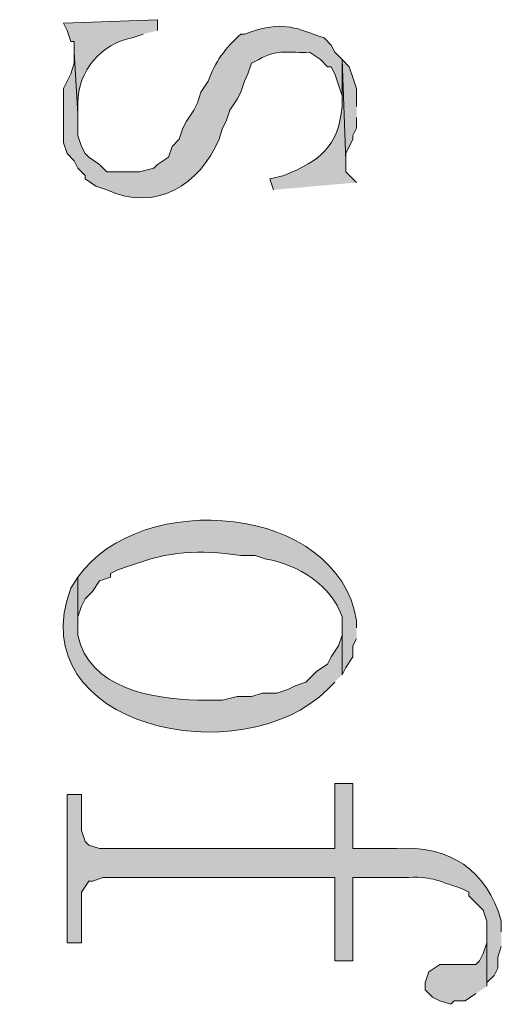
# Model space of a CAD drawing. Units: inches. Extents: x 0.1 to 11.6, y 0.2 to 16.4.
# Drawn here: x 2.8 to 2.9, y 6.3 to 6.6 of the extents above; entities that cross this region are included whole.
import ezdxf

# ---------------------------------------------------------------- set-up
doc = ezdxf.new("R2010")
doc.units = ezdxf.units.IN
doc.header["$MEASUREMENT"] = 0
doc.layers.add('Layer 1', color=7, linetype='Continuous')

msp = doc.modelspace()

# ---------------------------------------------------------------- hatches: boundary and pattern name
at = {"layer": 'Layer 1', "true_color": 0xffffff}
h = msp.add_hatch(color=7, dxfattribs=at)
edge = h.paths.add_edge_path()
edge.add_spline(control_points=[(2.83833, 6.55499), (2.83833, 6.55499), (2.83833, 6.55748), (2.83833, 6.55748), (2.83833, 6.55748), (2.81666, 6.55665), (2.81666, 6.55665), (2.81666, 6.55665), (2.8175, 6.55499), (2.8175, 6.55499), (2.8175, 6.55499), (2.81833, 6.55249), (2.81833, 6.55249), (2.81833, 6.55249), (2.81917, 6.55249), (2.81917, 6.55249), (2.81917, 6.55249), (2.81917, 6.54998), (2.81917, 6.54998), (2.81917, 6.54998), (2.82, 6.53582), (2.82, 6.53582), (2.82, 6.53582), (2.82, 6.53832), (2.82, 6.53832), (2.81984, 6.54551), (2.82551, 6.5521), (2.8325, 6.55332), (2.8325, 6.55332), (2.835, 6.55416), (2.835, 6.55416)], knot_values=[0, 0, 0, 0, 0.013889, 0.013889, 0.013889, 0.027778, 0.027778, 0.027778, 0.041667, 0.041667, 0.041667, 0.055556, 0.055556, 0.055556, 0.069444, 0.069444, 0.069444, 0.083333, 0.083333, 0.083333, 0.097222, 0.097222, 0.097222, 0.111111, 0.111111, 0.111111, 0.125, 0.125, 0.125, 0.138889, 0.138889, 0.138889, 0.138889], degree=3, periodic=0)
edge.add_line((2.835, 6.55416), (2.83833, 6.55499))
h = msp.add_hatch(color=7, dxfattribs=at)
edge = h.paths.add_edge_path()
edge.add_spline(control_points=[(2.88083, 6.54831), (2.88083, 6.54831), (2.87916, 6.54998), (2.87916, 6.54998), (2.87916, 6.54998), (2.87834, 6.55165), (2.87834, 6.55165), (2.87834, 6.55165), (2.87667, 6.55332), (2.87667, 6.55332), (2.87021, 6.55546), (2.86789, 6.55709), (2.86083, 6.55499), (2.86083, 6.55499), (2.85833, 6.55416), (2.85833, 6.55416), (2.85833, 6.55416), (2.8575, 6.55416), (2.8575, 6.55416), (2.85406, 6.55116), (2.85146, 6.54759), (2.85, 6.54332), (2.85, 6.54332), (2.84833, 6.54083), (2.84833, 6.54083), (2.84833, 6.54083), (2.8475, 6.53832), (2.8475, 6.53832), (2.8475, 6.53832), (2.84667, 6.53665), (2.84667, 6.53665), (2.84667, 6.53665), (2.845, 6.53415), (2.845, 6.53415), (2.845, 6.53415), (2.84416, 6.53248), (2.84416, 6.53248), (2.84416, 6.53248), (2.84334, 6.52999), (2.84334, 6.52999), (2.84334, 6.52999), (2.84167, 6.52832), (2.84167, 6.52832), (2.84167, 6.52832), (2.84083, 6.52582), (2.84083, 6.52582), (2.84083, 6.52582), (2.83833, 6.52416), (2.83833, 6.52416), (2.83833, 6.52416), (2.8375, 6.52332), (2.8375, 6.52332), (2.8375, 6.52332), (2.83417, 6.52249), (2.83417, 6.52249), (2.83417, 6.52249), (2.82667, 6.52249), (2.82667, 6.52249), (2.82667, 6.52249), (2.825, 6.52416), (2.825, 6.52416), (2.825, 6.52416), (2.8225, 6.52582), (2.8225, 6.52582), (2.8225, 6.52582), (2.82167, 6.52665), (2.82167, 6.52665), (2.82167, 6.52665), (2.82083, 6.52832), (2.82083, 6.52832), (2.82083, 6.52832), (2.82, 6.53082), (2.82, 6.53082), (2.82, 6.53082), (2.82, 6.53582), (2.82, 6.53582), (2.82, 6.53582), (2.81917, 6.54998), (2.81917, 6.54998), (2.81917, 6.54998), (2.81917, 6.54749), (2.81917, 6.54749), (2.81917, 6.54749), (2.81833, 6.54499), (2.81833, 6.54499), (2.81833, 6.54499), (2.81666, 6.54165), (2.81666, 6.54165), (2.81666, 6.54165), (2.81666, 6.52915), (2.81666, 6.52915), (2.81666, 6.52915), (2.8175, 6.52665), (2.8175, 6.52665), (2.8175, 6.52665), (2.81917, 6.52498), (2.81917, 6.52498), (2.81917, 6.52498), (2.82, 6.52332), (2.82, 6.52332), (2.82, 6.52332), (2.82167, 6.52165), (2.82167, 6.52165), (2.82167, 6.52165), (2.82167, 6.52082), (2.82167, 6.52082), (2.82167, 6.52082), (2.82416, 6.51915), (2.82416, 6.51915), (2.82416, 6.51915), (2.82667, 6.51832), (2.82667, 6.51832), (2.83773, 6.51305), (2.84821, 6.51953), (2.8525, 6.52999), (2.8525, 6.52999), (2.85333, 6.53248), (2.85333, 6.53248), (2.85333, 6.53248), (2.85417, 6.53415), (2.85417, 6.53415), (2.85417, 6.53415), (2.855, 6.53665), (2.855, 6.53665), (2.855, 6.53665), (2.85667, 6.53916), (2.85667, 6.53916), (2.85667, 6.53916), (2.8575, 6.54083), (2.8575, 6.54083), (2.8575, 6.54083), (2.85833, 6.54332), (2.85833, 6.54332), (2.85833, 6.54332), (2.85916, 6.54499), (2.85916, 6.54499), (2.85916, 6.54499), (2.86, 6.54749), (2.86, 6.54749), (2.86, 6.54749), (2.86167, 6.54831), (2.86167, 6.54831), (2.866, 6.55086), (2.86875, 6.54975), (2.87333, 6.54998), (2.87333, 6.54998), (2.87583, 6.54831), (2.87583, 6.54831), (2.87583, 6.54831), (2.8775, 6.54666), (2.8775, 6.54666), (2.8775, 6.54666), (2.87834, 6.54666), (2.87834, 6.54666), (2.87834, 6.54666), (2.87916, 6.54499), (2.87916, 6.54499), (2.87916, 6.54499), (2.88083, 6.53998), (2.88083, 6.53998), (2.88083, 6.53998), (2.88083, 6.53749), (2.88083, 6.53749)], knot_values=[0, 0, 0, 0, 0.013889, 0.013889, 0.013889, 0.027778, 0.027778, 0.027778, 0.041667, 0.041667, 0.041667, 0.055556, 0.055556, 0.055556, 0.069444, 0.069444, 0.069444, 0.083333, 0.083333, 0.083333, 0.097222, 0.097222, 0.097222, 0.111111, 0.111111, 0.111111, 0.125, 0.125, 0.125, 0.138889, 0.138889, 0.138889, 0.152778, 0.152778, 0.152778, 0.166667, 0.166667, 0.166667, 0.180556, 0.180556, 0.180556, 0.194444, 0.194444, 0.194444, 0.208333, 0.208333, 0.208333, 0.222222, 0.222222, 0.222222, 0.236111, 0.236111, 0.236111, 0.25, 0.25, 0.25, 0.263889, 0.263889, 0.263889, 0.277778, 0.277778, 0.277778, 0.291667, 0.291667, 0.291667, 0.305556, 0.305556, 0.305556, 0.319444, 0.319444, 0.319444, 0.333333, 0.333333, 0.333333, 0.347222, 0.347222, 0.347222, 0.361111, 0.361111, 0.361111, 0.375, 0.375, 0.375, 0.388889, 0.388889, 0.388889, 0.402778, 0.402778, 0.402778, 0.416667, 0.416667, 0.416667, 0.430556, 0.430556, 0.430556, 0.444444, 0.444444, 0.444444, 0.458333, 0.458333, 0.458333, 0.472222, 0.472222, 0.472222, 0.486111, 0.486111, 0.486111, 0.5, 0.5, 0.5, 0.513889, 0.513889, 0.513889, 0.527778, 0.527778, 0.527778, 0.541667, 0.541667, 0.541667, 0.555556, 0.555556, 0.555556, 0.569444, 0.569444, 0.569444, 0.583333, 0.583333, 0.583333, 0.597222, 0.597222, 0.597222, 0.611111, 0.611111, 0.611111, 0.625, 0.625, 0.625, 0.638889, 0.638889, 0.638889, 0.652778, 0.652778, 0.652778, 0.666667, 0.666667, 0.666667, 0.680556, 0.680556, 0.680556, 0.694444, 0.694444, 0.694444, 0.708333, 0.708333, 0.708333, 0.722222, 0.722222, 0.722222, 0.736111, 0.736111, 0.736111, 0.75, 0.75, 0.75, 0.75], degree=3, periodic=0)
edge.add_line((2.88083, 6.53749), (2.88083, 6.54831))
h = msp.add_hatch(color=7, dxfattribs=at)
edge = h.paths.add_edge_path()
edge.add_spline(control_points=[(2.88417, 6.51999), (2.88417, 6.51999), (2.88167, 6.52249), (2.88167, 6.52249), (2.88167, 6.52249), (2.88167, 6.52498), (2.88167, 6.52498), (2.88167, 6.52498), (2.88083, 6.54831), (2.88083, 6.54831), (2.88083, 6.54831), (2.88083, 6.53749), (2.88083, 6.53749), (2.87988, 6.52808), (2.87593, 6.52512), (2.8675, 6.52165), (2.8675, 6.52165), (2.86417, 6.52082), (2.86417, 6.52082), (2.86417, 6.52082), (2.865, 6.51832), (2.865, 6.51832)], knot_values=[0, 0, 0, 0, 0.013889, 0.013889, 0.013889, 0.027778, 0.027778, 0.027778, 0.041667, 0.041667, 0.041667, 0.055556, 0.055556, 0.055556, 0.069444, 0.069444, 0.069444, 0.083333, 0.083333, 0.083333, 0.097222, 0.097222, 0.097222, 0.097222], degree=3, periodic=0)
edge.add_line((2.865, 6.51832), (2.88417, 6.51999))
for points in [[(2.88417, 6.53749), (2.88417, 6.54165), (2.88333, 6.54415), (2.8825, 6.54666), (2.88083, 6.54831), (2.88167, 6.52498), (2.88167, 6.52665), (2.88333, 6.52999), (2.88333, 6.53082), (2.88417, 6.53248), (2.88417, 6.53498)], [(2.91416, 6.33499), (2.91416, 6.34748), (2.91416, 6.34498), (2.91333, 6.34249), (2.9125, 6.34082), (2.91167, 6.33998), (2.90333, 6.33998), (2.90083, 6.33832), (2.9, 6.33582), (2.9, 6.33415), (2.90167, 6.33249), (2.90333, 6.33165), (2.90584, 6.33082), (2.90666, 6.33165), (2.90917, 6.33165), (2.91167, 6.33332)]]:
    msp.add_hatch(color=7, dxfattribs=at).paths.add_polyline_path(points)
h = msp.add_hatch(color=7, dxfattribs=at)
edge = h.paths.add_edge_path()
edge.add_spline(control_points=[(2.88417, 6.41748), (2.88417, 6.41748), (2.88417, 6.41915), (2.88417, 6.41915), (2.87984, 6.44599), (2.83445, 6.44965), (2.82, 6.42916), (2.82, 6.42916), (2.82, 6.41748), (2.82, 6.41748), (2.82, 6.41748), (2.82, 6.41999), (2.82, 6.41999), (2.82, 6.41999), (2.82083, 6.42249), (2.82083, 6.42249), (2.82083, 6.42249), (2.82167, 6.42415), (2.82167, 6.42415), (2.82167, 6.42415), (2.82333, 6.42582), (2.82333, 6.42582), (2.82333, 6.42582), (2.825, 6.42832), (2.825, 6.42832), (2.825, 6.42832), (2.8275, 6.42916), (2.8275, 6.42916), (2.8275, 6.42916), (2.8275, 6.42999), (2.8275, 6.42999), (2.8275, 6.42999), (2.82917, 6.43081), (2.82917, 6.43081), (2.82917, 6.43081), (2.83167, 6.43165), (2.83167, 6.43165), (2.84139, 6.43528), (2.84754, 6.43547), (2.8575, 6.43415), (2.8575, 6.43415), (2.86083, 6.43415), (2.86083, 6.43415), (2.86083, 6.43415), (2.86334, 6.43332), (2.86334, 6.43332), (2.87085, 6.43202), (2.87832, 6.42729), (2.88083, 6.41999), (2.88083, 6.41999), (2.88083, 6.40666), (2.88083, 6.40666), (2.88083, 6.40666), (2.88167, 6.40833), (2.88167, 6.40833), (2.88167, 6.40833), (2.88333, 6.41082), (2.88333, 6.41082), (2.88333, 6.41082), (2.88333, 6.41332), (2.88333, 6.41332), (2.88333, 6.41332), (2.88417, 6.41498), (2.88417, 6.41498)], knot_values=[0, 0, 0, 0, 0.013889, 0.013889, 0.013889, 0.027778, 0.027778, 0.027778, 0.041667, 0.041667, 0.041667, 0.055556, 0.055556, 0.055556, 0.069444, 0.069444, 0.069444, 0.083333, 0.083333, 0.083333, 0.097222, 0.097222, 0.097222, 0.111111, 0.111111, 0.111111, 0.125, 0.125, 0.125, 0.138889, 0.138889, 0.138889, 0.152778, 0.152778, 0.152778, 0.166667, 0.166667, 0.166667, 0.180556, 0.180556, 0.180556, 0.194444, 0.194444, 0.194444, 0.208333, 0.208333, 0.208333, 0.222222, 0.222222, 0.222222, 0.236111, 0.236111, 0.236111, 0.25, 0.25, 0.25, 0.263889, 0.263889, 0.263889, 0.277778, 0.277778, 0.277778, 0.291667, 0.291667, 0.291667, 0.291667], degree=3, periodic=0)
edge.add_line((2.88417, 6.41498), (2.88417, 6.41748))
h = msp.add_hatch(color=7, dxfattribs=at)
edge = h.paths.add_edge_path()
edge.add_spline(control_points=[(2.88083, 6.40666), (2.88083, 6.40666), (2.88083, 6.41748), (2.88083, 6.41748), (2.88083, 6.41748), (2.88083, 6.41583), (2.88083, 6.41583), (2.88083, 6.41583), (2.88, 6.41332), (2.88, 6.41332), (2.88, 6.41332), (2.87834, 6.41082), (2.87834, 6.41082), (2.87834, 6.41082), (2.8775, 6.40915), (2.8775, 6.40915), (2.8775, 6.40915), (2.875, 6.40748), (2.875, 6.40748), (2.875, 6.40748), (2.8725, 6.40499), (2.8725, 6.40499), (2.8725, 6.40499), (2.87, 6.40415), (2.87, 6.40415), (2.87, 6.40415), (2.86833, 6.40332), (2.86833, 6.40332), (2.86833, 6.40332), (2.86583, 6.40248), (2.86583, 6.40248), (2.86583, 6.40248), (2.8625, 6.40248), (2.8625, 6.40248), (2.8625, 6.40248), (2.86, 6.40165), (2.86, 6.40165), (2.86, 6.40165), (2.85667, 6.40165), (2.85667, 6.40165), (2.85667, 6.40165), (2.85333, 6.40082), (2.85333, 6.40082), (2.85333, 6.40082), (2.8475, 6.40082), (2.8475, 6.40082), (2.83712, 6.40119), (2.82247, 6.40351), (2.82, 6.41583), (2.82, 6.41583), (2.82, 6.42916), (2.82, 6.42916), (2.82, 6.42916), (2.81833, 6.42665), (2.81833, 6.42665), (2.80659, 6.39473), (2.85767, 6.38356), (2.8775, 6.40332), (2.8775, 6.40332), (2.87916, 6.40499), (2.87916, 6.40499)], knot_values=[0, 0, 0, 0, 0.013889, 0.013889, 0.013889, 0.027778, 0.027778, 0.027778, 0.041667, 0.041667, 0.041667, 0.055556, 0.055556, 0.055556, 0.069444, 0.069444, 0.069444, 0.083333, 0.083333, 0.083333, 0.097222, 0.097222, 0.097222, 0.111111, 0.111111, 0.111111, 0.125, 0.125, 0.125, 0.138889, 0.138889, 0.138889, 0.152778, 0.152778, 0.152778, 0.166667, 0.166667, 0.166667, 0.180556, 0.180556, 0.180556, 0.194444, 0.194444, 0.194444, 0.208333, 0.208333, 0.208333, 0.222222, 0.222222, 0.222222, 0.236111, 0.236111, 0.236111, 0.25, 0.25, 0.25, 0.263889, 0.263889, 0.263889, 0.277778, 0.277778, 0.277778, 0.277778], degree=3, periodic=0)
edge.add_line((2.87916, 6.40499), (2.88083, 6.40666))
h = msp.add_hatch(color=7, dxfattribs=at)
edge = h.paths.add_edge_path()
edge.add_spline(control_points=[(2.9175, 6.34748), (2.9175, 6.34748), (2.9175, 6.34999), (2.9175, 6.34999), (2.9142, 6.36169), (2.90556, 6.36755), (2.89333, 6.36666), (2.89333, 6.36666), (2.88333, 6.36666), (2.88333, 6.36666), (2.88333, 6.36666), (2.88333, 6.38165), (2.88333, 6.38165), (2.88333, 6.38165), (2.87916, 6.38165), (2.87916, 6.38165), (2.87916, 6.38165), (2.87916, 6.36666), (2.87916, 6.36666), (2.87916, 6.36666), (2.825, 6.36666), (2.825, 6.36666), (2.825, 6.36666), (2.8225, 6.36749), (2.8225, 6.36749), (2.8225, 6.36749), (2.82167, 6.36831), (2.82167, 6.36831), (2.82167, 6.36831), (2.82083, 6.37082), (2.82083, 6.37082), (2.82083, 6.37082), (2.82083, 6.37915), (2.82083, 6.37915), (2.82083, 6.37915), (2.8175, 6.37915), (2.8175, 6.37915), (2.8175, 6.37915), (2.8175, 6.34498), (2.8175, 6.34498), (2.8175, 6.34498), (2.82083, 6.34498), (2.82083, 6.34498), (2.82083, 6.34498), (2.82083, 6.35665), (2.82083, 6.35665), (2.82083, 6.35665), (2.8225, 6.35916), (2.8225, 6.35916), (2.8225, 6.35916), (2.82333, 6.35916), (2.82333, 6.35916), (2.82333, 6.35916), (2.82583, 6.35999), (2.82583, 6.35999), (2.82583, 6.35999), (2.87916, 6.35999), (2.87916, 6.35999), (2.87916, 6.35999), (2.87916, 6.34082), (2.87916, 6.34082), (2.87916, 6.34082), (2.88333, 6.34082), (2.88333, 6.34082), (2.88333, 6.34082), (2.88333, 6.35999), (2.88333, 6.35999), (2.88333, 6.35999), (2.895, 6.35999), (2.895, 6.35999), (2.90188, 6.36035), (2.90213, 6.35942), (2.90833, 6.35749), (2.90833, 6.35749), (2.91, 6.35665), (2.91, 6.35665), (2.91, 6.35665), (2.91, 6.35582), (2.91, 6.35582), (2.91, 6.35582), (2.91333, 6.35248), (2.91333, 6.35248), (2.91333, 6.35248), (2.91416, 6.34999), (2.91416, 6.34999), (2.91416, 6.34999), (2.91416, 6.33499), (2.91416, 6.33499), (2.91416, 6.33499), (2.91416, 6.33582), (2.91416, 6.33582), (2.91416, 6.33582), (2.91583, 6.33748), (2.91583, 6.33748), (2.91583, 6.33748), (2.91667, 6.33915), (2.91667, 6.33915), (2.91667, 6.33915), (2.91667, 6.34165), (2.91667, 6.34165), (2.91667, 6.34165), (2.9175, 6.34416), (2.9175, 6.34416)], knot_values=[0, 0, 0, 0, 0.013889, 0.013889, 0.013889, 0.027778, 0.027778, 0.027778, 0.041667, 0.041667, 0.041667, 0.055556, 0.055556, 0.055556, 0.069444, 0.069444, 0.069444, 0.083333, 0.083333, 0.083333, 0.097222, 0.097222, 0.097222, 0.111111, 0.111111, 0.111111, 0.125, 0.125, 0.125, 0.138889, 0.138889, 0.138889, 0.152778, 0.152778, 0.152778, 0.166667, 0.166667, 0.166667, 0.180556, 0.180556, 0.180556, 0.194444, 0.194444, 0.194444, 0.208333, 0.208333, 0.208333, 0.222222, 0.222222, 0.222222, 0.236111, 0.236111, 0.236111, 0.25, 0.25, 0.25, 0.263889, 0.263889, 0.263889, 0.277778, 0.277778, 0.277778, 0.291667, 0.291667, 0.291667, 0.305556, 0.305556, 0.305556, 0.319444, 0.319444, 0.319444, 0.333333, 0.333333, 0.333333, 0.347222, 0.347222, 0.347222, 0.361111, 0.361111, 0.361111, 0.375, 0.375, 0.375, 0.388889, 0.388889, 0.388889, 0.402778, 0.402778, 0.402778, 0.416667, 0.416667, 0.416667, 0.430556, 0.430556, 0.430556, 0.444444, 0.444444, 0.444444, 0.458333, 0.458333, 0.458333, 0.472222, 0.472222, 0.472222, 0.472222], degree=3, periodic=0)
edge.add_line((2.9175, 6.34416), (2.9175, 6.34748))

# ---------------------------------------------------------------- linework, layer by layer
at = {"layer": 'Layer 1', "lineweight": 0}
for points in [[(2.88417, 6.53749), (2.88417, 6.54165), (2.88333, 6.54415), (2.8825, 6.54666), (2.88083, 6.54831), (2.88167, 6.52498), (2.88167, 6.52665), (2.88333, 6.52999), (2.88333, 6.53082), (2.88417, 6.53248), (2.88417, 6.53498)], [(2.91416, 6.33499), (2.91416, 6.34748), (2.91416, 6.34498), (2.91333, 6.34249), (2.9125, 6.34082), (2.91167, 6.33998), (2.90333, 6.33998), (2.90083, 6.33832), (2.9, 6.33582), (2.9, 6.33415), (2.90167, 6.33249), (2.90333, 6.33165), (2.90584, 6.33082), (2.90666, 6.33165), (2.90917, 6.33165), (2.91167, 6.33332)]]:
    msp.add_lwpolyline(points, dxfattribs=at)
for points, knots in [([(2.83833, 6.55499), (2.83833, 6.55499), (2.83833, 6.55748), (2.83833, 6.55748), (2.83833, 6.55748), (2.81666, 6.55665), (2.81666, 6.55665), (2.81666, 6.55665), (2.8175, 6.55499), (2.8175, 6.55499), (2.8175, 6.55499), (2.81833, 6.55249), (2.81833, 6.55249), (2.81833, 6.55249), (2.81917, 6.55249), (2.81917, 6.55249), (2.81917, 6.55249), (2.81917, 6.54998), (2.81917, 6.54998), (2.81917, 6.54998), (2.82, 6.53582), (2.82, 6.53582), (2.82, 6.53582), (2.82, 6.53832), (2.82, 6.53832), (2.81984, 6.54551), (2.82551, 6.5521), (2.8325, 6.55332), (2.8325, 6.55332), (2.835, 6.55416), (2.835, 6.55416)], [0, 0, 0, 0, 1, 1, 1, 2, 2, 2, 3, 3, 3, 4, 4, 4, 5, 5, 5, 6, 6, 6, 7, 7, 7, 8, 8, 8, 9, 9, 9, 10, 10, 10, 10]), ([(2.88083, 6.54831), (2.88083, 6.54831), (2.87916, 6.54998), (2.87916, 6.54998), (2.87916, 6.54998), (2.87834, 6.55165), (2.87834, 6.55165), (2.87834, 6.55165), (2.87667, 6.55332), (2.87667, 6.55332), (2.87021, 6.55546), (2.86789, 6.55709), (2.86083, 6.55499), (2.86083, 6.55499), (2.85833, 6.55416), (2.85833, 6.55416), (2.85833, 6.55416), (2.8575, 6.55416), (2.8575, 6.55416), (2.85406, 6.55116), (2.85146, 6.54759), (2.85, 6.54332), (2.85, 6.54332), (2.84833, 6.54083), (2.84833, 6.54083), (2.84833, 6.54083), (2.8475, 6.53832), (2.8475, 6.53832), (2.8475, 6.53832), (2.84667, 6.53665), (2.84667, 6.53665), (2.84667, 6.53665), (2.845, 6.53415), (2.845, 6.53415), (2.845, 6.53415), (2.84416, 6.53248), (2.84416, 6.53248), (2.84416, 6.53248), (2.84334, 6.52999), (2.84334, 6.52999), (2.84334, 6.52999), (2.84167, 6.52832), (2.84167, 6.52832), (2.84167, 6.52832), (2.84083, 6.52582), (2.84083, 6.52582), (2.84083, 6.52582), (2.83833, 6.52416), (2.83833, 6.52416), (2.83833, 6.52416), (2.8375, 6.52332), (2.8375, 6.52332), (2.8375, 6.52332), (2.83417, 6.52249), (2.83417, 6.52249), (2.83417, 6.52249), (2.82667, 6.52249), (2.82667, 6.52249), (2.82667, 6.52249), (2.825, 6.52416), (2.825, 6.52416), (2.825, 6.52416), (2.8225, 6.52582), (2.8225, 6.52582), (2.8225, 6.52582), (2.82167, 6.52665), (2.82167, 6.52665), (2.82167, 6.52665), (2.82083, 6.52832), (2.82083, 6.52832), (2.82083, 6.52832), (2.82, 6.53082), (2.82, 6.53082), (2.82, 6.53082), (2.82, 6.53582), (2.82, 6.53582), (2.82, 6.53582), (2.81917, 6.54998), (2.81917, 6.54998), (2.81917, 6.54998), (2.81917, 6.54749), (2.81917, 6.54749), (2.81917, 6.54749), (2.81833, 6.54499), (2.81833, 6.54499), (2.81833, 6.54499), (2.81666, 6.54165), (2.81666, 6.54165), (2.81666, 6.54165), (2.81666, 6.52915), (2.81666, 6.52915), (2.81666, 6.52915), (2.8175, 6.52665), (2.8175, 6.52665), (2.8175, 6.52665), (2.81917, 6.52498), (2.81917, 6.52498), (2.81917, 6.52498), (2.82, 6.52332), (2.82, 6.52332), (2.82, 6.52332), (2.82167, 6.52165), (2.82167, 6.52165), (2.82167, 6.52165), (2.82167, 6.52082), (2.82167, 6.52082), (2.82167, 6.52082), (2.82416, 6.51915), (2.82416, 6.51915), (2.82416, 6.51915), (2.82667, 6.51832), (2.82667, 6.51832), (2.83773, 6.51305), (2.84821, 6.51953), (2.8525, 6.52999), (2.8525, 6.52999), (2.85333, 6.53248), (2.85333, 6.53248), (2.85333, 6.53248), (2.85417, 6.53415), (2.85417, 6.53415), (2.85417, 6.53415), (2.855, 6.53665), (2.855, 6.53665), (2.855, 6.53665), (2.85667, 6.53916), (2.85667, 6.53916), (2.85667, 6.53916), (2.8575, 6.54083), (2.8575, 6.54083), (2.8575, 6.54083), (2.85833, 6.54332), (2.85833, 6.54332), (2.85833, 6.54332), (2.85916, 6.54499), (2.85916, 6.54499), (2.85916, 6.54499), (2.86, 6.54749), (2.86, 6.54749), (2.86, 6.54749), (2.86167, 6.54831), (2.86167, 6.54831), (2.866, 6.55086), (2.86875, 6.54975), (2.87333, 6.54998), (2.87333, 6.54998), (2.87583, 6.54831), (2.87583, 6.54831), (2.87583, 6.54831), (2.8775, 6.54666), (2.8775, 6.54666), (2.8775, 6.54666), (2.87834, 6.54666), (2.87834, 6.54666), (2.87834, 6.54666), (2.87916, 6.54499), (2.87916, 6.54499), (2.87916, 6.54499), (2.88083, 6.53998), (2.88083, 6.53998), (2.88083, 6.53998), (2.88083, 6.53749), (2.88083, 6.53749)], [0, 0, 0, 0, 1, 1, 1, 2, 2, 2, 3, 3, 3, 4, 4, 4, 5, 5, 5, 6, 6, 6, 7, 7, 7, 8, 8, 8, 9, 9, 9, 10, 10, 10, 11, 11, 11, 12, 12, 12, 13, 13, 13, 14, 14, 14, 15, 15, 15, 16, 16, 16, 17, 17, 17, 18, 18, 18, 19, 19, 19, 20, 20, 20, 21, 21, 21, 22, 22, 22, 23, 23, 23, 24, 24, 24, 25, 25, 25, 26, 26, 26, 27, 27, 27, 28, 28, 28, 29, 29, 29, 30, 30, 30, 31, 31, 31, 32, 32, 32, 33, 33, 33, 34, 34, 34, 35, 35, 35, 36, 36, 36, 37, 37, 37, 38, 38, 38, 39, 39, 39, 40, 40, 40, 41, 41, 41, 42, 42, 42, 43, 43, 43, 44, 44, 44, 45, 45, 45, 46, 46, 46, 47, 47, 47, 48, 48, 48, 49, 49, 49, 50, 50, 50, 51, 51, 51, 52, 52, 52, 53, 53, 53, 54, 54, 54, 54]), ([(2.88417, 6.51999), (2.88417, 6.51999), (2.88167, 6.52249), (2.88167, 6.52249), (2.88167, 6.52249), (2.88167, 6.52498), (2.88167, 6.52498), (2.88167, 6.52498), (2.88083, 6.54831), (2.88083, 6.54831), (2.88083, 6.54831), (2.88083, 6.53749), (2.88083, 6.53749), (2.87988, 6.52808), (2.87593, 6.52512), (2.8675, 6.52165), (2.8675, 6.52165), (2.86417, 6.52082), (2.86417, 6.52082), (2.86417, 6.52082), (2.865, 6.51832), (2.865, 6.51832)], [0, 0, 0, 0, 1, 1, 1, 2, 2, 2, 3, 3, 3, 4, 4, 4, 5, 5, 5, 6, 6, 6, 7, 7, 7, 7]), ([(2.88417, 6.41748), (2.88417, 6.41748), (2.88417, 6.41915), (2.88417, 6.41915), (2.87984, 6.44599), (2.83445, 6.44965), (2.82, 6.42916), (2.82, 6.42916), (2.82, 6.41748), (2.82, 6.41748), (2.82, 6.41748), (2.82, 6.41999), (2.82, 6.41999), (2.82, 6.41999), (2.82083, 6.42249), (2.82083, 6.42249), (2.82083, 6.42249), (2.82167, 6.42415), (2.82167, 6.42415), (2.82167, 6.42415), (2.82333, 6.42582), (2.82333, 6.42582), (2.82333, 6.42582), (2.825, 6.42832), (2.825, 6.42832), (2.825, 6.42832), (2.8275, 6.42916), (2.8275, 6.42916), (2.8275, 6.42916), (2.8275, 6.42999), (2.8275, 6.42999), (2.8275, 6.42999), (2.82917, 6.43081), (2.82917, 6.43081), (2.82917, 6.43081), (2.83167, 6.43165), (2.83167, 6.43165), (2.84139, 6.43528), (2.84754, 6.43547), (2.8575, 6.43415), (2.8575, 6.43415), (2.86083, 6.43415), (2.86083, 6.43415), (2.86083, 6.43415), (2.86334, 6.43332), (2.86334, 6.43332), (2.87085, 6.43202), (2.87832, 6.42729), (2.88083, 6.41999), (2.88083, 6.41999), (2.88083, 6.40666), (2.88083, 6.40666), (2.88083, 6.40666), (2.88167, 6.40833), (2.88167, 6.40833), (2.88167, 6.40833), (2.88333, 6.41082), (2.88333, 6.41082), (2.88333, 6.41082), (2.88333, 6.41332), (2.88333, 6.41332), (2.88333, 6.41332), (2.88417, 6.41498), (2.88417, 6.41498)], [0, 0, 0, 0, 1, 1, 1, 2, 2, 2, 3, 3, 3, 4, 4, 4, 5, 5, 5, 6, 6, 6, 7, 7, 7, 8, 8, 8, 9, 9, 9, 10, 10, 10, 11, 11, 11, 12, 12, 12, 13, 13, 13, 14, 14, 14, 15, 15, 15, 16, 16, 16, 17, 17, 17, 18, 18, 18, 19, 19, 19, 20, 20, 20, 21, 21, 21, 21]), ([(2.88083, 6.40666), (2.88083, 6.40666), (2.88083, 6.41748), (2.88083, 6.41748), (2.88083, 6.41748), (2.88083, 6.41583), (2.88083, 6.41583), (2.88083, 6.41583), (2.88, 6.41332), (2.88, 6.41332), (2.88, 6.41332), (2.87834, 6.41082), (2.87834, 6.41082), (2.87834, 6.41082), (2.8775, 6.40915), (2.8775, 6.40915), (2.8775, 6.40915), (2.875, 6.40748), (2.875, 6.40748), (2.875, 6.40748), (2.8725, 6.40499), (2.8725, 6.40499), (2.8725, 6.40499), (2.87, 6.40415), (2.87, 6.40415), (2.87, 6.40415), (2.86833, 6.40332), (2.86833, 6.40332), (2.86833, 6.40332), (2.86583, 6.40248), (2.86583, 6.40248), (2.86583, 6.40248), (2.8625, 6.40248), (2.8625, 6.40248), (2.8625, 6.40248), (2.86, 6.40165), (2.86, 6.40165), (2.86, 6.40165), (2.85667, 6.40165), (2.85667, 6.40165), (2.85667, 6.40165), (2.85333, 6.40082), (2.85333, 6.40082), (2.85333, 6.40082), (2.8475, 6.40082), (2.8475, 6.40082), (2.83712, 6.40119), (2.82247, 6.40351), (2.82, 6.41583), (2.82, 6.41583), (2.82, 6.42916), (2.82, 6.42916), (2.82, 6.42916), (2.81833, 6.42665), (2.81833, 6.42665), (2.80659, 6.39473), (2.85767, 6.38356), (2.8775, 6.40332), (2.8775, 6.40332), (2.87916, 6.40499), (2.87916, 6.40499)], [0, 0, 0, 0, 1, 1, 1, 2, 2, 2, 3, 3, 3, 4, 4, 4, 5, 5, 5, 6, 6, 6, 7, 7, 7, 8, 8, 8, 9, 9, 9, 10, 10, 10, 11, 11, 11, 12, 12, 12, 13, 13, 13, 14, 14, 14, 15, 15, 15, 16, 16, 16, 17, 17, 17, 18, 18, 18, 19, 19, 19, 20, 20, 20, 20]), ([(2.9175, 6.34748), (2.9175, 6.34748), (2.9175, 6.34999), (2.9175, 6.34999), (2.9142, 6.36169), (2.90556, 6.36755), (2.89333, 6.36666), (2.89333, 6.36666), (2.88333, 6.36666), (2.88333, 6.36666), (2.88333, 6.36666), (2.88333, 6.38165), (2.88333, 6.38165), (2.88333, 6.38165), (2.87916, 6.38165), (2.87916, 6.38165), (2.87916, 6.38165), (2.87916, 6.36666), (2.87916, 6.36666), (2.87916, 6.36666), (2.825, 6.36666), (2.825, 6.36666), (2.825, 6.36666), (2.8225, 6.36749), (2.8225, 6.36749), (2.8225, 6.36749), (2.82167, 6.36831), (2.82167, 6.36831), (2.82167, 6.36831), (2.82083, 6.37082), (2.82083, 6.37082), (2.82083, 6.37082), (2.82083, 6.37915), (2.82083, 6.37915), (2.82083, 6.37915), (2.8175, 6.37915), (2.8175, 6.37915), (2.8175, 6.37915), (2.8175, 6.34498), (2.8175, 6.34498), (2.8175, 6.34498), (2.82083, 6.34498), (2.82083, 6.34498), (2.82083, 6.34498), (2.82083, 6.35665), (2.82083, 6.35665), (2.82083, 6.35665), (2.8225, 6.35916), (2.8225, 6.35916), (2.8225, 6.35916), (2.82333, 6.35916), (2.82333, 6.35916), (2.82333, 6.35916), (2.82583, 6.35999), (2.82583, 6.35999), (2.82583, 6.35999), (2.87916, 6.35999), (2.87916, 6.35999), (2.87916, 6.35999), (2.87916, 6.34082), (2.87916, 6.34082), (2.87916, 6.34082), (2.88333, 6.34082), (2.88333, 6.34082), (2.88333, 6.34082), (2.88333, 6.35999), (2.88333, 6.35999), (2.88333, 6.35999), (2.895, 6.35999), (2.895, 6.35999), (2.90188, 6.36035), (2.90213, 6.35942), (2.90833, 6.35749), (2.90833, 6.35749), (2.91, 6.35665), (2.91, 6.35665), (2.91, 6.35665), (2.91, 6.35582), (2.91, 6.35582), (2.91, 6.35582), (2.91333, 6.35248), (2.91333, 6.35248), (2.91333, 6.35248), (2.91416, 6.34999), (2.91416, 6.34999), (2.91416, 6.34999), (2.91416, 6.33499), (2.91416, 6.33499), (2.91416, 6.33499), (2.91416, 6.33582), (2.91416, 6.33582), (2.91416, 6.33582), (2.91583, 6.33748), (2.91583, 6.33748), (2.91583, 6.33748), (2.91667, 6.33915), (2.91667, 6.33915), (2.91667, 6.33915), (2.91667, 6.34165), (2.91667, 6.34165), (2.91667, 6.34165), (2.9175, 6.34416), (2.9175, 6.34416)], [0, 0, 0, 0, 1, 1, 1, 2, 2, 2, 3, 3, 3, 4, 4, 4, 5, 5, 5, 6, 6, 6, 7, 7, 7, 8, 8, 8, 9, 9, 9, 10, 10, 10, 11, 11, 11, 12, 12, 12, 13, 13, 13, 14, 14, 14, 15, 15, 15, 16, 16, 16, 17, 17, 17, 18, 18, 18, 19, 19, 19, 20, 20, 20, 21, 21, 21, 22, 22, 22, 23, 23, 23, 24, 24, 24, 25, 25, 25, 26, 26, 26, 27, 27, 27, 28, 28, 28, 29, 29, 29, 30, 30, 30, 31, 31, 31, 32, 32, 32, 33, 33, 33, 34, 34, 34, 34])]:
    msp.add_open_spline(points, degree=3, knots=knots, dxfattribs=at)

doc.saveas('drawing.dxf')
